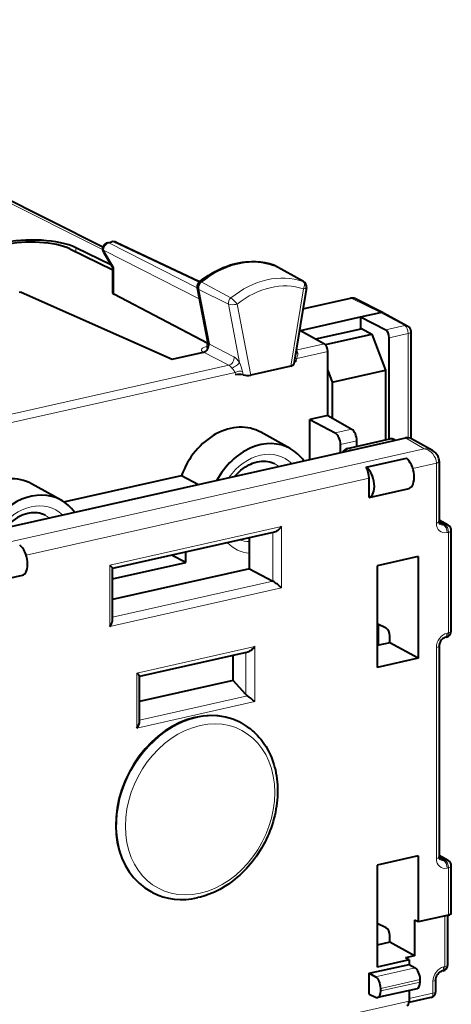
# Model space of a CAD drawing. Extents: x 0 to 420, y 0 to 297.
# Drawn here: x 370 to 384, y 232 to 263 of the extents above; entities that cross this region are included whole.
import ezdxf

# ---------------------------------------------------------------- set-up
doc = ezdxf.new("R2010")
doc.units = 0

msp = doc.modelspace()

# ---------------------------------------------------------------- linework, layer by layer
at = {"color": 7, "lineweight": 18}
for p, q in [((358.382965, 262.555481), (372.76825, 255.34993)), ((372.966003, 255.54985), (373.103668, 255.580841)), ((375.732727, 254.140335), (372.966003, 255.54985)), ((373.103668, 255.580841), (375.785858, 254.316223)), ((371.92627, 255.272873), (371.92627, 255.400757)), ((372.79895, 255.324341), (373.119995, 254.783936)), ((375.798309, 253.796326), (372.79895, 255.324341)), ((373.119995, 253.93895), (373.119995, 254.783936)), ((378.132965, 254.853973), (378.134888, 254.853043)), ((379.046478, 254.346405), (378.134888, 254.853043)), ((375.850616, 254.327484), (375.852509, 254.326538)), ((376.786377, 253.825043), (375.852509, 254.326538)), ((375.763794, 254.103271), (376.091125, 252.385925)), ((375.763794, 254.103271), (375.765686, 254.102264)), ((376.71225, 253.633621), (375.765686, 254.102264)), ((379.062683, 254.111145), (378.666107, 251.68869)), ((376.71225, 253.633621), (377.062653, 251.795197)), ((376.98764, 253.632507), (377.411926, 251.406433)), ((379.040314, 253.465103), (380.582092, 253.812073)), ((381.474213, 253.370178), (380.582092, 253.812073)), ((381.474213, 253.370178), (382.234467, 252.955887)), ((381.63858, 252.821793), (382.234467, 252.955887)), ((381.750458, 252.577866), (382.343445, 252.711304)), ((382.343445, 249.440338), (382.343445, 252.711304)), ((376.092987, 252.384949), (376.091125, 252.385925)), ((378.828186, 252.189331), (379.718079, 252.389587)), ((375.929321, 252.12236), (375.926544, 252.123825)), ((375.929321, 252.12236), (376.722778, 251.71553)), ((376.092987, 252.384949), (376.885468, 251.978622)), ((378.852142, 251.925613), (379.824188, 252.144363)), ((378.838104, 251.839981), (378.852142, 251.925613)), ((369.429901, 250.07431), (376.722778, 251.71553)), ((369.449005, 249.809509), (376.921631, 251.49118)), ((376.936707, 251.412079), (376.921631, 251.49118)), ((377.174316, 251.409256), (377.152679, 251.522827)), ((380.576111, 249.70636), (380.055634, 249.589233)), ((380.733826, 249.339294), (380.221954, 249.224121)), ((380.480988, 249.09549), (381.815399, 249.395782)), ((381.899902, 249.353928), (381.815399, 249.395782)), ((382.255005, 249.433838), (382.847321, 249.095764)), ((382.847321, 249.095764), (368.093201, 245.775452)), ((380.563293, 249.053131), (380.480988, 249.09549)), ((383.227539, 248.644592), (382.485687, 248.477646)), ((383.227509, 248.644318), (383.227539, 248.641373)), ((383.227539, 246.761902), (383.227539, 248.641373)), ((381.116302, 248.169479), (370.37262, 245.751694)), ((378.37851, 246.653122), (372.99408, 245.441391)), ((378.37851, 244.731033), (378.37851, 246.653122)), ((383.317627, 246.816284), (383.495514, 246.714752)), ((383.321167, 246.780914), (383.453644, 246.705322)), ((383.495514, 246.714752), (383.453644, 246.705322)), ((378.103455, 244.9375), (378.103455, 246.468094)), ((383.603516, 246.470703), (383.561646, 246.461273)), ((383.603516, 246.470703), (383.603516, 243.318451)), ((372.99408, 243.519302), (372.99408, 245.441391)), ((378.37851, 244.731033), (372.99408, 243.519302)), ((378.103455, 244.9375), (373.084137, 243.807938)), ((383.603516, 243.318451), (383.561646, 243.309021)), ((377.534363, 242.887512), (373.838226, 242.055725)), ((377.534363, 241.162964), (377.534363, 242.887512)), ((383.227539, 236.23735), (383.227539, 242.858017)), ((377.259308, 241.380325), (377.259308, 242.707275)), ((373.838226, 240.331177), (373.838226, 242.055725)), ((377.305054, 241.341843), (373.922882, 240.580719)), ((377.534363, 241.162964), (373.838226, 240.331177)), ((383.317627, 236.291718), (383.495514, 236.190186)), ((383.321167, 236.256363), (383.453644, 236.180771)), ((383.495514, 236.190186), (383.453644, 236.180771)), ((383.603516, 235.946136), (383.561646, 235.936707)), ((383.603516, 235.946136), (383.603516, 234.463974)), ((383.496521, 234.439896), (383.496521, 232.848404)), ((381.316742, 232.52951), (382.559448, 232.809174)), ((383.496521, 232.848404), (383.45462, 232.838989)), ((381.483063, 232.164383), (382.717163, 232.442123)), ((381.483063, 232.081985), (382.717163, 232.359711)), ((383.120514, 232.38797), (383.120514, 232.012039)), ((383.120514, 232.012039), (382.369385, 231.843002)), ((382.369385, 231.764389), (376.771576, 230.504654))]:
    msp.add_line(p, q, dxfattribs=at)
at = {"color": 7, "lineweight": 40}
for p, q in [((358.609253, 262.531464), (372.78125, 255.43277)), ((372.924011, 255.556061), (373.061584, 255.587021)), ((373.190857, 255.57283), (375.810272, 254.33783)), ((371.740936, 255.362946), (373.088959, 254.707779)), ((373.030457, 254.86409), (371.92627, 255.400757)), ((372.795959, 255.258789), (373.089172, 254.765259)), ((378.146759, 254.848328), (378.124481, 254.857513)), ((373.088959, 253.97467), (373.088959, 254.766006)), ((378.14679, 254.848282), (378.148712, 254.847351)), ((379.06311, 254.33905), (378.154846, 254.844147)), ((370.216858, 254.010696), (370.157288, 253.997284)), ((370.216858, 254.010696), (374.949768, 251.901917)), ((376.064575, 252.393707), (373.119995, 253.93895)), ((375.73288, 254.139496), (376.062225, 252.411514)), ((375.765686, 254.102264), (376.092987, 252.384949)), ((379.153259, 254.154999), (378.758362, 251.742874)), ((379.043091, 253.482086), (380.539154, 253.818756)), ((381.564301, 253.360794), (380.671814, 253.802872)), ((380.847656, 253.229187), (381.474213, 253.370178)), ((381.568573, 253.358566), (382.329224, 252.944061)), ((378.968048, 252.806198), (380.847656, 253.229187)), ((380.847656, 253.229187), (380.847656, 252.855164)), ((380.847656, 253.229187), (381.63858, 252.821793)), ((378.931061, 252.797882), (378.968048, 252.806198)), ((378.968048, 252.806198), (379.718079, 252.389587)), ((379.447266, 252.540009), (380.866913, 252.859497)), ((380.877106, 252.861786), (380.866913, 252.859497)), ((380.877106, 252.861786), (381.202545, 252.689377)), ((382.433502, 249.415878), (382.433502, 252.768463)), ((379.75061, 252.362625), (381.202545, 252.689377)), ((381.202545, 252.689377), (381.636444, 251.563583)), ((381.750458, 249.397522), (381.750458, 252.577866)), ((374.949768, 251.901917), (375.929321, 252.12236)), ((379.824188, 250.135513), (379.824188, 252.144363)), ((378.666107, 251.68869), (377.411926, 251.406433)), ((379.824188, 251.544266), (379.965668, 251.187592)), ((379.965668, 251.187592), (381.636444, 251.563583)), ((381.636444, 251.563583), (381.636444, 249.371872)), ((379.965668, 251.187592), (379.965668, 250.237732)), ((379.965668, 250.237732), (379.965668, 250.054749)), ((379.824188, 250.135513), (379.262726, 250.009171)), ((379.262726, 248.760452), (379.262726, 250.009171)), ((379.262726, 250.009171), (380.055634, 249.589233)), ((379.824188, 250.135513), (380.576111, 249.70636)), ((378.650696, 249.098755), (377.730438, 249.610565)), ((380.438019, 249.102173), (381.77243, 249.402481)), ((380.563293, 249.053131), (381.899902, 249.353928)), ((380.733826, 249.168747), (380.733826, 249.339294)), ((381.899902, 249.353928), (382.255005, 249.433838)), ((381.905121, 249.386581), (381.948822, 249.364929)), ((383.102478, 249.034683), (382.447998, 249.408234)), ((369.160309, 246.486969), (380.563293, 249.053131)), ((380.221954, 248.976318), (380.221954, 249.224121)), ((381.027985, 248.511917), (382.285614, 248.794937)), ((383.317566, 248.704803), (383.317596, 248.698517)), ((383.317596, 248.698517), (383.317596, 246.819061)), ((371.553619, 247.428574), (375.246185, 248.259552)), ((375.246185, 248.259552), (375.775452, 247.975662)), ((381.116302, 247.569016), (381.116302, 248.169479)), ((371.466461, 247.481949), (370.546173, 247.993759)), ((381.116302, 247.569016), (382.369385, 247.851013)), ((383.592743, 246.701538), (383.317627, 246.858566)), ((383.693604, 243.375595), (383.693604, 246.527847)), ((378.159332, 246.480667), (373.081238, 245.337891)), ((377.36795, 245.327026), (377.36795, 246.302582)), ((375.372833, 245.524719), (374.928253, 245.75354)), ((375.372833, 245.524719), (375.372833, 245.853592)), ((382.658844, 245.715637), (381.366913, 245.424896)), ((382.658844, 245.715637), (382.658844, 242.520691)), ((373.084137, 243.733444), (373.084137, 245.341537)), ((373.084167, 245.009674), (375.372833, 245.524719)), ((377.36795, 245.327026), (373.084167, 244.362991)), ((377.36795, 245.327026), (378.103455, 244.9375)), ((381.366913, 245.424896), (381.366913, 242.22995)), ((369.003235, 244.843063), (370.256287, 245.125061)), ((381.651031, 243.460648), (381.366913, 243.596649)), ((381.414337, 242.928619), (381.414337, 243.573944)), ((381.768677, 243.008362), (381.768677, 243.218018)), ((383.537506, 243.180466), (383.495636, 243.171051)), ((381.768677, 243.008362), (381.366913, 242.917938)), ((382.658844, 242.520691), (381.768677, 243.008362)), ((383.317596, 242.915161), (383.317596, 236.294495)), ((377.315186, 242.715073), (373.925354, 241.952225)), ((376.862366, 241.819626), (376.862366, 242.613174)), ((382.658844, 242.520691), (381.366913, 242.22995)), ((373.928284, 240.545319), (373.928284, 241.955872)), ((376.862366, 241.819626), (373.928284, 241.159332)), ((377.259308, 241.380325), (376.862366, 241.819626)), ((377.069885, 240.512466), (377.097382, 240.498184)), ((383.592743, 236.176971), (383.317627, 236.334)), ((382.658844, 236.31871), (381.366913, 236.027969)), ((381.366913, 236.027969), (381.366913, 232.833023)), ((382.658844, 236.31871), (382.658844, 234.251389)), ((383.693604, 234.519653), (383.693604, 236.003281)), ((374.302704, 235.18869), (374.3302, 235.174408)), ((381.651031, 234.063721), (381.366913, 234.199722)), ((382.658844, 234.251389), (382.540161, 234.303284)), ((382.540161, 234.303284), (382.540161, 233.188782)), ((383.603516, 234.463974), (382.658844, 234.251389)), ((383.586578, 232.905548), (383.586578, 234.460175)), ((381.768677, 233.611435), (381.366913, 233.521011)), ((381.768677, 233.611435), (381.768677, 233.821106)), ((382.540161, 233.188782), (381.768677, 233.611435)), ((382.369385, 233.058609), (381.366913, 232.833023)), ((382.540161, 233.188782), (382.26236, 233.126266)), ((382.369385, 233.058609), (382.26236, 233.126266)), ((382.369385, 233.058609), (382.369385, 232.917664)), ((381.116302, 232.635666), (382.369385, 232.917664)), ((381.116302, 231.977875), (381.116302, 232.635666)), ((381.116302, 232.635666), (381.316742, 232.52951)), ((382.369385, 232.917664), (382.559448, 232.809174)), ((383.430481, 232.710434), (383.388611, 232.701004)), ((382.717163, 232.359711), (382.717163, 232.442123)), ((383.210602, 232.069183), (383.210602, 232.445129)), ((382.620789, 232.153351), (381.381409, 231.874435)), ((381.483063, 232.081985), (381.483063, 232.164383)), ((382.369385, 232.096771), (382.369385, 231.764389)), ((381.116302, 231.977875), (381.316742, 231.883377)), ((383.054504, 231.874069), (382.365967, 231.719116))]:
    msp.add_line(p, q, dxfattribs=at)
for points in [[(375.803864, 254.332657), (375.891754, 254.401169), (375.981567, 254.466339), (376.073029, 254.527924), (376.165985, 254.585831), (376.297455, 254.659988), (376.423065, 254.722794), (376.550415, 254.778748), (376.648956, 254.816895), (376.74823, 254.850815), (376.848022, 254.880478), (376.948212, 254.905823), (377.048676, 254.926758), (377.149231, 254.943268), (377.249725, 254.955292), (377.350006, 254.962769), (377.449921, 254.965698), (377.549286, 254.964035), (377.647919, 254.957779), (377.745667, 254.946899), (377.842407, 254.931427), (377.937866, 254.911331), (378.031952, 254.886688), (378.124481, 254.857513)], [(383.317566, 248.704803), (383.314697, 248.743439), (383.307312, 248.781708), (383.296051, 248.817749), (383.281433, 248.851593), (383.263977, 248.883011), (383.244202, 248.911957), (383.222534, 248.938492), (383.19931, 248.962662), (383.175049, 248.984451), (383.149292, 249.004517), (383.102478, 249.034683)], [(376.907166, 248.230347), (376.970062, 248.29953), (377.035889, 248.364029), (377.104187, 248.423569), (377.17453, 248.477814), (377.24646, 248.52655), (377.319672, 248.569641), (377.354706, 248.588058), (377.408386, 248.613571), (377.466125, 248.637512), (377.539978, 248.662857), (377.612885, 248.682129)], [(377.612885, 248.682129), (377.68335, 248.695282), (377.75238, 248.702835), (377.819763, 248.704941), (377.885223, 248.701736), (377.948608, 248.693375), (378.009735, 248.680023), (378.068604, 248.661774), (378.125061, 248.638779), (378.152893, 248.625244)], [(370.428558, 247.065353), (370.355682, 247.046082), (370.28183, 247.020737), (370.224091, 246.996811), (370.17041, 246.971283), (370.098572, 246.932007), (370.026031, 246.886108), (369.954834, 246.834595), (369.885437, 246.777679), (369.818329, 246.715607), (369.753906, 246.648727), (369.722839, 246.613571)], [(370.968597, 247.008469), (370.912811, 247.034103), (370.855164, 247.054718), (370.795166, 247.070526), (370.73288, 247.081421), (370.668457, 247.087219), (370.60199, 247.087799), (370.533752, 247.082977), (370.463959, 247.072632), (370.428558, 247.065353)], [(378.37851, 246.653122), (378.336487, 246.602081), (378.313507, 246.578186), (378.289215, 246.555664), (378.255035, 246.52832), (378.219086, 246.505051), (378.182129, 246.487564), (378.159332, 246.480667)], [(383.35788, 246.717712), (383.345856, 246.727295), (383.335358, 246.741577), (383.328644, 246.755432), (383.322937, 246.773148), (383.319061, 246.794312), (383.317596, 246.819061)], [(372.99408, 245.441391), (373.045013, 245.393005), (373.06485, 245.371643), (373.079254, 245.353073), (373.083069, 245.345993), (373.084137, 245.341537)], [(372.99408, 243.519302), (373.028473, 243.570831), (373.043396, 243.597565), (373.05658, 243.624786), (373.070892, 243.66156), (373.080536, 243.698166), (373.084137, 243.733444)], [(383.495636, 243.171051), (383.477295, 243.165482), (383.456757, 243.156036), (383.436707, 243.143661), (383.416321, 243.12767), (383.395599, 243.107422), (383.37616, 243.083878), (383.358795, 243.057678), (383.344055, 243.029541), (383.332397, 243.000305), (383.324066, 242.970886), (383.319183, 242.942184), (383.317596, 242.915161)], [(377.534363, 242.887512), (377.492157, 242.836304), (377.469208, 242.8125), (377.445099, 242.790085), (377.411102, 242.762848), (377.375183, 242.739578), (377.338043, 242.721985), (377.315186, 242.715073)], [(373.838226, 242.055725), (373.889954, 242.006622), (373.909912, 241.984955), (373.923553, 241.967133), (373.927216, 241.960342), (373.928284, 241.955872)], [(373.838226, 240.331177), (373.87262, 240.382874), (373.900696, 240.436707), (373.911835, 240.464249), (373.920532, 240.491867), (373.926208, 240.519043), (373.928284, 240.545319)], [(377.10611, 240.493607), (377.206726, 240.436737), (377.303528, 240.3741), (377.388092, 240.312317), (377.469452, 240.245941), (377.516937, 240.203659), (377.563202, 240.159775), (377.622559, 240.099136), (377.679565, 240.035858), (377.734131, 239.970001), (377.800964, 239.881226), (377.846252, 239.815155), (377.889282, 239.747131), (377.930054, 239.677246), (377.968506, 239.605591), (377.999786, 239.542328), (378.029327, 239.477859), (378.057098, 239.412216), (378.083069, 239.345459), (378.107147, 239.277802), (378.134766, 239.191681), (378.159485, 239.104065), (378.181366, 239.015091), (378.200317, 238.92485), (378.21637, 238.83345), (378.229523, 238.740997), (378.239716, 238.647583), (378.247009, 238.553314), (378.251404, 238.458527), (378.252502, 238.314758), (378.24704, 238.169922), (378.239807, 238.073013), (378.229675, 237.975891), (378.216675, 237.878662), (378.200867, 237.781418), (378.18222, 237.684296), (378.160767, 237.587372), (378.136566, 237.490784), (378.109619, 237.394592), (378.079987, 237.298935), (378.047668, 237.203903), (378.012726, 237.109604), (377.975189, 237.016144), (377.935089, 236.923615), (377.892487, 236.832123), (377.847443, 236.74176), (377.799988, 236.652649), (377.750183, 236.564865), (377.698059, 236.4785), (377.643677, 236.393677), (377.587128, 236.310455), (377.528473, 236.228958), (377.467712, 236.149261), (377.404968, 236.071442), (377.340302, 235.995605), (377.273773, 235.921844), (377.205414, 235.850204), (377.135376, 235.780807), (377.06366, 235.713715), (376.990387, 235.649002), (376.915588, 235.586746), (376.839386, 235.527023), (376.712555, 235.435425), (376.607788, 235.366699), (376.496338, 235.300064), (376.439911, 235.268768), (376.356903, 235.225647), (376.273071, 235.185501), (376.188507, 235.148376), (376.103271, 235.114365), (375.972015, 235.068451), (375.839813, 235.029999), (375.75769, 235.01004)], [(383.35788, 236.193146), (383.345856, 236.202744), (383.335358, 236.217026), (383.328644, 236.230865), (383.322937, 236.248596), (383.319061, 236.269745), (383.317596, 236.294495)], [(383.210602, 232.445129), (383.214172, 232.486359), (383.225372, 232.530273), (383.244049, 232.573761), (383.269165, 232.613846), (383.298828, 232.647934), (383.330536, 232.67421), (383.361389, 232.691772), (383.388611, 232.701004)]]:
    msp.add_lwpolyline(points, dxfattribs=at)
at = {"color": 7, "lineweight": 18}
for points in [[(379.062683, 254.111145), (379.07785, 254.144699), (379.088959, 254.179428), (379.095428, 254.213943), (379.096619, 254.253403), (379.08728, 254.297852), (379.065125, 254.33252), (379.046478, 254.346405)], [(379.062683, 254.111145), (379.104004, 254.120255), (379.121124, 254.126343), (379.134979, 254.133331), (379.150696, 254.147964), (379.153259, 254.154999)], [(376.98764, 253.632507), (376.945831, 253.621964), (376.900909, 253.615051), (376.845886, 253.611877), (376.790466, 253.614716), (376.725372, 253.628494), (376.71225, 253.633621)], [(378.881989, 252.089798), (378.883484, 252.072754), (378.881195, 252.038849), (378.874847, 252.005783), (378.869385, 251.984055), (378.852142, 251.925613)], [(376.823456, 251.626526), (376.862366, 251.580841), (376.893982, 251.540573), (376.906952, 251.52063), (376.921631, 251.49118)]]:
    msp.add_lwpolyline(points, dxfattribs=at)
at = {"color": 7, "lineweight": 40}
for centre, radius, start, end in [((372.967896, 255.360947), 0.2, 102.68268, 210.717009), ((373.105591, 255.391922), 0.2, 64.762139, 102.68615), ((373.13623, 254.715805), 0.069464, 103.413674, 133.28117), ((375.92926, 254.176941), 0.199922, 128.843596, 190.795628), ((378.979187, 254.183777), 0.176421, 350.610418, 61.559955), ((373.134552, 253.984741), 0.047307, 192.442195, 252.347619), ((380.583069, 253.623642), 0.2, 63.653477, 102.684518), ((381.506439, 253.239365), 0.134615, 64.526088, 103.842009), ((382.233521, 252.768463), 0.2, 0.001278, 61.409773), ((375.92395, 252.380798), 0.141272, 313.003668, 12.523399), ((378.880493, 251.619293), 0.224559, 100.867783, 119.458656), ((377.049805, 250.875015), 0.548897, 76.881142, 101.892004), ((377.298828, 251.943268), 0.54866, 256.875488, 281.897176), ((381.816345, 249.207367), 0.2, 63.653477, 102.684518), ((382.31958, 249.174744), 0.26671, 61.187492, 103.995969), ((380.481964, 248.907013), 0.200054, 102.690036, 154.118328), ((380.38974, 248.165131), 0.726583, 0.342264, 28.51757), ((383.493591, 246.527832), 0.2, 0.001642, 60.279322), ((377.131287, 243.367889), 1.84721, 47.542782, 58.227486), ((383.493591, 243.37558), 0.199997, 282.531031, 0.002067), ((377.432678, 241.540314), 0.235947, 222.697884, 237.251433), ((376.102478, 239.566513), 2.144499, 48.110053, 55.886947), ((383.493591, 236.003281), 0.2, 0.001642, 60.279336), ((383.386566, 232.905548), 0.199997, 282.531031, 0.002067), ((383.01059, 232.069183), 0.199997, 282.531031, 0.002067), ((381.362305, 231.971771), 0.099307, 242.733206, 281.104458)]:
    msp.add_arc(centre, radius, start, end, dxfattribs=at)
at = {"color": 7, "lineweight": 18}
for centre, radius, start, end in [((376.348572, 253.166992), 0.790791, 36.070171, 56.364616), ((376.107086, 252.434799), 0.050953, 207.434925, 251.912823), ((378.860657, 252.333221), 0.244282, 259.377359, 275.011164), ((375.917236, 251.261841), 1.263066, 11.927987, 24.968836), ((376.551056, 251.423859), 0.339016, 36.649931, 59.508365), ((382.866241, 248.608292), 0.487663, 61.010836, 92.220422), ((383.42099, 246.832031), 0.130704, 241.097376, 284.448204), ((383.42099, 236.30748), 0.130704, 241.097376, 284.448204)]:
    msp.add_arc(centre, radius, start, end, dxfattribs=at)
at = {"color": 7, "lineweight": 40}
for centre, major_axis, ratio, start_param, end_param in [((370.522644, 255.072968), (1.700012, 0.008636), 0.335162, 0.597715858, 2.151058892), ((370.502441, 255.07373), (-1.5, -0.007614), 0.335162, 3.739308511, 5.292651546), ((377.004883, 252.082489), (-1.383636, -2.661865), 0.785005, 3.258707552, 4.204267048), ((378.05957, 254.668335), (-0.092255, -0.17746), 0.785005, 3.119472114, 3.258707552), ((375.929321, 254.176926), (-0.092255, -0.17746), 0.785005, 4.204267048, 5.500021635), ((381.637604, 252.634354), (0.045532, -0.194748), 0.530193, 1.15550152, 2.717571426), ((379.717163, 252.202164), (-0.042358, 0.195465), 0.502791, 4.305514399, 5.867584306), ((375.929291, 252.310303), (-0.092285, -0.177444), 0.78518, 0.585130316, 2.358474766), ((378.556183, 251.745819), (-0.202545, -0.001282), 0.339541, 2.142398565, 3.079954483), ((376.777466, 247.852402), (0.922424, 1.774582), 0.785005, 6.261109879, 8.027345086), ((380.573303, 249.425995), (0.063538, -0.293198), 0.502791, 1.163921745, 2.717264779), ((377.711914, 247.366684), (0.908752, 1.748245), 0.785005, 6.261118332, 7.839309536), ((380.052673, 249.308838), (-0.068298, 0.29213), 0.530193, 4.297094173, 5.850437207), ((377.711914, 247.366684), (0.908752, 1.748245), 0.785005, 5.896830012, 6.261118332), ((382.26236, 248.339432), (0.105865, -0.488678), 0.502791, 0.004642264, 2.64766926), ((381.003448, 248.056122), (-0.113831, 0.486877), 0.530193, 3.137814692, 5.780841769), ((369.59317, 246.235626), (0.922424, 1.774582), 0.785005, 6.261064788, 8.101207954), ((370.527588, 245.749908), (-0.908752, -1.748245), 0.785005, 3.119472126, 4.684366111), ((370.527588, 245.749908), (-0.908752, -1.748245), 0.785005, 2.755339186, 3.119472126), ((370.149292, 245.61348), (0.105865, -0.488678), 0.502791, 0.004642264, 2.647669341), ((381.649994, 243.273193), (0.048981, -0.193954), 0.557398, 1.145408103, 2.707477784), ((375.68631, 237.850586), (-1.383636, -2.661865), 0.785005, 3.141617861, 6.283210514), ((375.713776, 237.836288), (1.383636, 2.661865), 0.785005, 6.279016983, 6.283210514), ((375.700806, 237.825821), (-1.359985, -2.656906), 0.803432, 6.278198873, 6.87292272), ((383.493591, 234.517838), (0.200012, 0.002014), 0.328288, 5.291036171, 6.279910524), ((381.649994, 233.876266), (-0.048981, 0.193954), 0.557398, 4.287000757, 5.849070438), ((382.556641, 232.528824), (0.063538, -0.293198), 0.502791, 1.163921745, 2.717264779), ((381.313782, 232.249115), (-0.068298, 0.29213), 0.530193, 4.297094173, 5.850437207), ((382.556641, 232.446411), (0.063538, -0.293198), 0.502791, 0.004043341, 1.163921745), ((381.313782, 232.166718), (-0.068298, 0.29213), 0.530193, 3.137227215, 4.297094173), ((382.26236, 231.822189), (0.042358, -0.195465), 0.502791, 0.004045587, 1.163921745)]:
    msp.add_ellipse(centre, major_axis=major_axis, ratio=ratio, start_param=start_param, end_param=end_param, dxfattribs=at)
at = {"color": 7, "lineweight": 18}
for centre, major_axis, ratio, start_param, end_param in [((372.967896, 255.360947), (0.09079, 0.178207), 0.799747, 0.578544037, 2.149035778), ((372.967896, 255.360947), (0.043915, -0.195114), 0.516517, 2.748154126, 3.141592654), ((373.105591, 255.391922), (0.043915, -0.195114), 0.516517, 2.748154126, 3.142542421), ((373.105591, 255.391922), (-0.085297, -0.180908), 0.781721, 3.141711294, 3.695933945), ((372.967896, 255.360947), (-0.171936, -0.102158), 0.478822, 5.673447864, 6.283286917), ((377.00296, 252.083496), (-1.383606, -2.661804), 0.785005, 3.258707552, 4.204267048), ((378.05954, 254.668304), (0.064911, 0.189163), 0.615246, 6.208687997, 6.283125752), ((377.92749, 251.602921), (-1.370148, -2.635864), 0.785005, 3.258707552, 4.204267048), ((378.057648, 254.669342), (-0.092224, -0.177399), 0.785005, 3.163495144, 3.258707552), ((375.927399, 254.177917), (-0.092224, -0.177399), 0.785005, 4.204267048, 5.500021635), ((375.929321, 254.17691), (-0.125641, 0.155609), 0.301408, 5.697048299, 6.27948792), ((378.035522, 251.546768), (-1.277893, -2.458435), 0.785005, 3.266661846, 4.196281122), ((378.982178, 254.188766), (-0.078735, -0.151459), 0.785005, 3.123011719, 3.258707552), ((375.929352, 254.176941), (-0.196472, -0.037445), 0.439023, 0.00001615, 0.490571431), ((376.851929, 253.697357), (-0.078735, -0.151459), 0.785005, 4.204267048, 5.500021635), ((380.583069, 253.623642), (-0.043915, 0.195114), 0.516517, 5.881020133, 6.283246823), ((380.583069, 253.623642), (0.088776, 0.179214), 0.783422, 0.000090528, 0.569581195), ((382.233521, 252.768463), (-0.043915, 0.195114), 0.516517, 4.30149716, 5.86356684), ((382.233521, 252.768463), (-0.095703, -0.175613), 0.786468, 3.141532283, 3.741821064), ((382.233521, 252.768463), (0.200012, 0), 0.34202, 5.294353503, 6.28326779), ((375.925568, 252.312256), (0.093292, 0.17691), 0.797937, 3.731222541, 5.504577255), ((376.271454, 252.198639), (0.405518, 0.005051), 0.332863, 2.137907436, 3.691255296), ((378.763367, 251.987518), (-0.046234, -0.209122), 0.540191, 2.196716716, 2.970324896), ((376.723755, 251.902954), (-0.091248, -0.177963), 0.771711, 0.580618214, 2.353972829), ((376.90094, 251.719543), (0.169647, 0.105896), 0.231422, 4.099832931, 5.801497434), ((376.952179, 251.619171), (0.16925, -0.370163), 0.444526, 1.855083986, 2.628672317), ((378.962067, 251.868469), (-0.197388, 0.032318), 0.238935, 5.341722369, 5.840570804), ((377.031555, 251.434021), (-0.196472, -0.037445), 0.439023, 3.967441081, 5.220413704), ((381.816345, 249.207367), (-0.043915, 0.195114), 0.516517, 5.881020133, 6.283246823), ((381.816345, 249.207367), (-0.088776, -0.179214), 0.783422, 3.141683182, 3.711173849), ((380.481934, 248.907059), (-0.091522, -0.177826), 0.792437, 3.723332527, 4.553644856), ((380.481934, 248.907059), (-0.043915, 0.195114), 0.516517, 5.881020133, 6.283246823), ((382.843506, 248.721939), (0.299957, -0.296539), 0.808699, 0.681896841, 2.235239257), ((377.711914, 247.366684), (0.747223, 1.4375), 0.785005, 6.053999481, 7.682406344), ((383.117584, 248.701736), (0.199982, 0.003052), 0.350824, 5.289055314, 6.283285536), ((383.117615, 248.698517), (-0.200012, 0), 0.34202, 2.15276085, 3.141676485), ((377.547485, 247.452148), (0.608856, 1.171326), 0.785005, 6.135801877, 6.286926317), ((370.527588, 245.749908), (0.747223, 1.4375), 0.785005, 6.053999476, 7.682406343), ((370.36319, 245.835373), (-0.608856, -1.171326), 0.785005, 2.994209223, 3.145333664), ((383.561737, 246.837219), (-0.184631, -0.35498), 0.784786, 5.29766866, 6.868162635), ((383.117615, 246.819046), (-0.200012, 0), 0.34202, 2.15276085, 3.141676485), ((383.451721, 246.518417), (0.043915, -0.195114), 0.516517, 1.159904707, 2.71324752), ((383.493591, 246.527832), (0.043915, -0.195114), 0.516517, 1.159904506, 2.713247541), ((383.493591, 246.527832), (0.099152, 0.173706), 0.78781, 6.283094699, 6.898800205), ((383.493591, 246.527832), (-0.200012, 0), 0.34202, 2.15276085, 3.141676485), ((377.547485, 247.452148), (0.608856, 1.171326), 0.785005, 3.261848604, 3.56236222), ((377.711914, 247.366684), (0.747223, 1.4375), 0.785005, 2.861551549, 3.468832115), ((383.561737, 242.933105), (-0.184387, -0.354965), 0.785223, 3.726374775, 5.296868749), ((383.451721, 243.366165), (-0.043915, 0.195114), 0.516517, 3.141622352, 4.30149716), ((383.493591, 243.37558), (-0.043915, 0.195114), 0.516517, 3.136489884, 4.30149716), ((383.493591, 243.37558), (-0.200012, 0), 0.34202, 2.15276085, 3.141676485), ((383.117615, 242.915161), (-0.200012, 0), 0.34202, 2.152761051, 3.141676539), ((375.713776, 237.836288), (-1.383636, -2.661865), 0.785005, 3.726472952, 6.283210514), ((375.713776, 237.836288), (1.383636, 2.661865), 0.785005, 0.000025207, 0.584880298), ((375.8237, 237.779144), (1.291412, 2.484406), 0.785005, 3.726472952, 6.868065605), ((375.8237, 237.779144), (-1.291412, -2.484406), 0.785005, 3.726472952, 6.868065605), ((383.561737, 236.312668), (-0.184631, -0.35498), 0.784786, 5.29766866, 6.868162635), ((383.117615, 236.294495), (-0.200012, 0), 0.34202, 2.15276085, 3.141676485), ((383.451721, 235.993851), (0.043915, -0.195114), 0.516517, 1.159904707, 2.71324752), ((383.493591, 236.003281), (0.043915, -0.195114), 0.516517, 1.159904506, 2.713247541), ((383.493591, 236.003281), (0.099152, 0.173706), 0.78781, 6.283077188, 6.898800205), ((383.493591, 236.003281), (0.200012, 0), 0.34202, 5.294353503, 6.283269138), ((383.454742, 232.463074), (-0.184387, -0.354965), 0.785227, 3.726372866, 5.296859931), ((383.344696, 232.896118), (0.043915, -0.195114), 0.516517, 0.000028829, 1.159904665), ((383.386566, 232.905548), (0.043915, -0.195114), 0.516517, 0.000029699, 1.159904506), ((383.386566, 232.905548), (0.200012, 0), 0.34202, 5.294353503, 6.283269138), ((383.01059, 232.445114), (0.200012, 0), 0.34202, 5.294353503, 6.283269138), ((383.01059, 232.069183), (0.043915, -0.195114), 0.516517, 0.000029699, 1.159904506), ((383.01059, 232.069183), (0.200012, 0), 0.34202, 5.294353503, 6.283269138)]:
    msp.add_ellipse(centre, major_axis=major_axis, ratio=ratio, start_param=start_param, end_param=end_param, dxfattribs=at)

doc.saveas('drawing.dxf')
